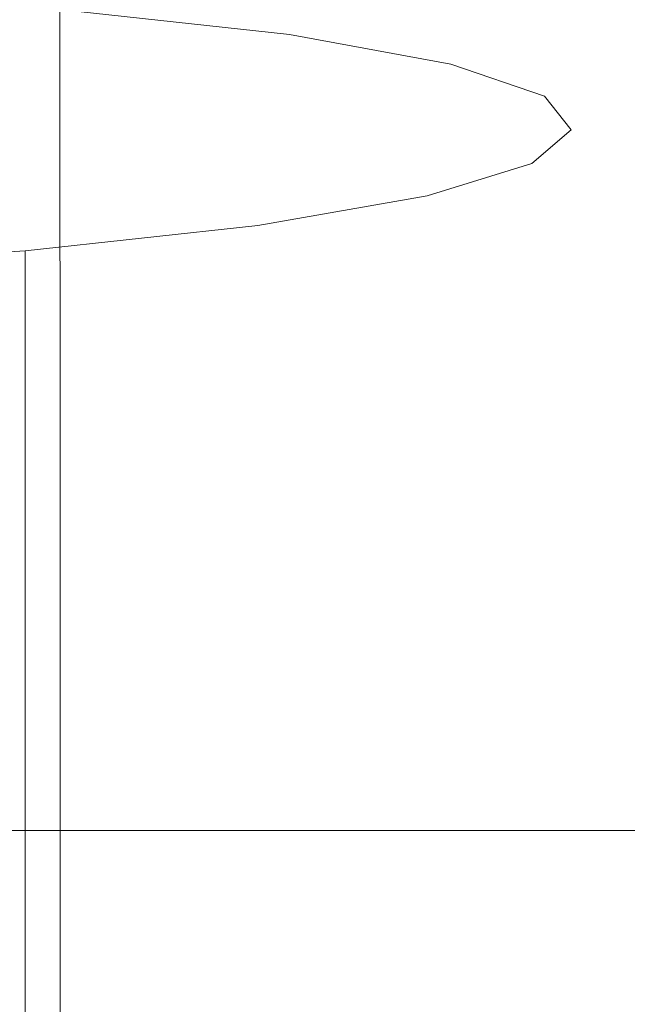
# Model space of a CAD drawing. Extents: x -600 to 600, y -465 to 0.
# Drawn here: x -284 to -278, y -122 to -112 of the extents above; entities that cross this region are included whole.
import ezdxf

# ---------------------------------------------------------------- set-up
doc = ezdxf.new("R2010")
doc.units = 0
doc.header["$LTSCALE"] = 500
doc.header["$MEASUREMENT"] = 0
doc.layers.add('NOVOTERM_CERAMIKA', color=7, linetype='Continuous')
doc.layers.add('NOVOTERM_CHROM', color=7, linetype='Continuous')

msp = doc.modelspace()

# ---------------------------------------------------------------- linework, layer by layer
at = {"layer": 'NOVOTERM_CERAMIKA', "lineweight": 0}
for points, invisible_edges in [([(-282.9033, -114.9864, -22.6203), (-285.8884, -114.5584, -17.6574), (-286.0755, -110.354, -17.972), (-283.1383, -110.7696, -22.7927)], 13), ([(-297.2116, -114.4359, 20.2887), (-276.7804, -114.4347, 20.2887), (-276.732, -110.393, 20.2887), (-297.2116, -110.3961, 20.2887)], 15), ([(-282.0025, -115.5, -28.5789), (-282.9033, -114.9864, -22.6203), (-283.1383, -110.7696, -22.7927), (-282.2508, -111.2683, -28.5795)], 15), ([(-282.0025, -115.5, -28.5789), (-282.2508, -111.2683, -28.5795), (-283.3581, -111.7669, -34.3672), (-283.1296, -116.0136, -34.5389)], 15), ([(-283.1296, -116.0136, -34.5389), (-283.3581, -111.7669, -34.3672), (-286.4052, -112.1824, -39.1907), (-286.228, -116.4414, -39.5062)], 11), ([(-297.2116, -117.6388, 19.8191), (-276.8003, -117.6386, 19.8196), (-276.7804, -114.4347, 20.2887), (-297.2116, -114.4359, 20.2887)], 15), ([(-282.9033, -114.9864, -22.6203), (-282.807, -119.1583, -22.5495), (-285.8118, -118.7249, -17.5303), (-285.8884, -114.5584, -17.6574)], 11), ([(-282.0025, -115.5, -28.5789), (-281.9008, -119.6783, -28.5765), (-282.807, -119.1583, -22.5495), (-282.9033, -114.9864, -22.6203)], 15), ([(-282.0025, -115.5, -28.5789), (-283.1296, -116.0136, -34.5389), (-283.036, -120.1983, -34.6054), (-281.9008, -119.6783, -28.5765)], 15), ([(-283.1296, -116.0136, -34.5389), (-286.228, -116.4414, -39.5062), (-286.1553, -120.6314, -39.6304), (-283.036, -120.1983, -34.6054)], 13), ([(-297.2116, -117.6388, 19.8191), (-297.2116, -120.1127, 18.41), (-276.7956, -120.1133, 18.412), (-276.8003, -117.6386, 19.8196)], 13), ([(-282.807, -119.1583, -22.5495), (-282.7666, -122.6352, -22.5186), (-285.7797, -122.1991, -17.4784), (-285.8118, -118.7249, -17.5303)], 11), ([(-281.9008, -119.6783, -28.5765), (-281.8581, -123.1586, -28.5713), (-282.7666, -122.6352, -22.5186), (-282.807, -119.1583, -22.5495)], 15), ([(-281.9008, -119.6783, -28.5765), (-283.036, -120.1983, -34.6054), (-282.9966, -123.6819, -34.6263), (-281.8581, -123.1586, -28.5713)], 15), ([(-297.2116, -120.1127, 18.41), (-297.2116, -121.9655, 15.5919), (-276.7699, -121.9671, 15.5969), (-276.7956, -120.1133, 18.412)], 15), ([(-283.036, -120.1983, -34.6054), (-286.1553, -120.6314, -39.6304), (-286.1248, -124.1179, -39.6732), (-282.9966, -123.6819, -34.6263)], 13)]:
    msp.add_3dface(points, dxfattribs=dict(at, invisible_edges=invisible_edges))
at = {"layer": 'NOVOTERM_CHROM', "lineweight": 0}
for points, invisible_edges in [([(-286.0055, -113.6875, -13.6535), (-283.1484, -113.8753, -15.9535), (-283.149, -112.2666, -16.0965), (-286.0061, -112.0788, -13.7965)], 11), ([(-280.9532, -114.1166, -18.9096), (-280.9538, -112.5079, -19.0526), (-283.149, -112.2666, -16.0965), (-283.1484, -113.8753, -15.9535)], 9), ([(-279.4123, -114.3982, -22.3578), (-279.4129, -112.7894, -22.5009), (-280.9538, -112.5079, -19.0526), (-280.9532, -114.1166, -18.9096)], 13), ([(-278.5181, -114.7065, -26.1344), (-278.5187, -113.0977, -26.2774), (-279.4129, -112.7894, -22.5009), (-279.4123, -114.3982, -22.3578)], 13), ([(-278.263, -115.0282, -30.0753), (-278.2636, -113.4195, -30.2183), (-278.5187, -113.0977, -26.2774), (-278.5181, -114.7065, -26.1344)], 13), ([(-283.4836, -113.8315, -27.2713), (-283.6695, -113.5939, -24.5757), (-283.7237, -113.399, -24.5833), (-283.5384, -113.6346, -27.2559)], 15), ([(-278.263, -115.0282, -30.0753), (-278.6394, -115.3501, -34.0166), (-278.64, -113.7413, -34.1596), (-278.2636, -113.4195, -30.2183)], 11), ([(-283.4836, -113.8315, -27.2713), (-283.5384, -113.6346, -27.2559), (-283.8058, -113.8701, -29.9287), (-283.7523, -114.0691, -29.9673)], 15), ([(-283.4836, -113.8315, -27.2713), (-283.4362, -114.1299, -27.2948), (-283.6225, -113.8906, -24.5792), (-283.6695, -113.5939, -24.5757)], 15), ([(-286.0049, -115.2791, -13.512), (-283.1478, -115.4668, -15.812), (-283.1484, -113.8753, -15.9535), (-286.0055, -113.6875, -13.6535)], 15), ([(-278.6394, -115.3501, -34.0166), (-279.6397, -115.6586, -37.7944), (-279.6404, -114.0498, -37.9375), (-278.64, -113.7413, -34.1596)], 11), ([(-283.4836, -113.8315, -27.2713), (-283.7523, -114.0691, -29.9673), (-283.706, -114.3693, -30.0107), (-283.4362, -114.1299, -27.2948)], 15), ([(-283.4362, -114.1299, -27.2948), (-283.3956, -114.5544, -27.3281), (-283.5824, -114.3136, -24.5955), (-283.6225, -113.8906, -24.5792)], 15), ([(-280.9526, -115.7082, -18.7681), (-280.9532, -114.1166, -18.9096), (-283.1484, -113.8753, -15.9535), (-283.1478, -115.4668, -15.812)], 11), ([(-283.4362, -114.1299, -27.2948), (-283.706, -114.3693, -30.0107), (-283.6664, -114.7953, -30.0611), (-283.3956, -114.5544, -27.3281)], 15), ([(-279.6397, -115.6586, -37.7944), (-281.2564, -115.9404, -41.2449), (-281.257, -114.3317, -41.3879), (-279.6404, -114.0498, -37.9375)], 11), ([(-279.4117, -115.9897, -22.2164), (-279.4123, -114.3982, -22.3578), (-280.9532, -114.1166, -18.9096), (-280.9526, -115.7082, -18.7681)], 15), ([(-283.3956, -114.5544, -27.3281), (-283.3618, -115.1293, -27.3733), (-283.549, -114.8872, -24.6265), (-283.5824, -114.3136, -24.5955)], 15), ([(-281.2564, -115.9404, -41.2449), (-283.4818, -116.1822, -44.204), (-283.4824, -114.5735, -44.347), (-281.257, -114.3317, -41.3879)], 9), ([(-278.5175, -116.298, -25.9929), (-278.5181, -114.7065, -26.1344), (-279.4123, -114.3982, -22.3578), (-279.4117, -115.9897, -22.2164)], 15), ([(-286.3084, -116.3706, -46.5078), (-286.309, -114.7619, -46.6508), (-283.4824, -114.5735, -44.347), (-283.4818, -116.1822, -44.204)], 13), ([(-283.3956, -114.5544, -27.3281), (-283.6664, -114.7953, -30.0611), (-283.6334, -115.3714, -30.1205), (-283.3618, -115.1293, -27.3733)], 15), ([(-283.549, -114.8872, -24.6265), (-283.5217, -115.636, -24.674), (-284.174, -115.403, -22.0308), (-284.2, -114.6552, -21.9944)], 15), ([(-278.2624, -116.6198, -29.9338), (-278.263, -115.0282, -30.0753), (-278.5181, -114.7065, -26.1344), (-278.5175, -116.298, -25.9929)], 15), ([(-283.3618, -115.1293, -27.3733), (-283.3343, -115.8791, -27.4323), (-283.5217, -115.636, -24.674), (-283.549, -114.8872, -24.6265)], 15), ([(-278.2624, -116.6198, -29.9338), (-278.6388, -116.9416, -33.8751), (-278.6394, -115.3501, -34.0166), (-278.263, -115.0282, -30.0753)], 15), ([(-283.3618, -115.1293, -27.3733), (-283.6334, -115.3714, -30.1205), (-283.6064, -116.1222, -30.1909), (-283.3343, -115.8791, -27.4323)], 15), ([(-286.0043, -116.8362, -13.3736), (-283.1472, -117.0239, -15.6736), (-283.1478, -115.4668, -15.812), (-286.0049, -115.2791, -13.512)], 15), ([(-278.6388, -116.9416, -33.8751), (-279.6392, -117.2501, -37.653), (-279.6397, -115.6586, -37.7944), (-278.6394, -115.3501, -34.0166)], 15), ([(-283.5004, -116.5843, -24.7396), (-284.1536, -116.3506, -22.0879), (-284.174, -115.403, -22.0308), (-283.5217, -115.636, -24.674)], 15), ([(-280.952, -117.2653, -18.6297), (-280.9526, -115.7082, -18.7681), (-283.1478, -115.4668, -15.812), (-283.1472, -117.0239, -15.6736)], 11), ([(-283.3127, -116.8282, -27.5069), (-283.5004, -116.5843, -24.7396), (-283.5217, -115.636, -24.674), (-283.3343, -115.8791, -27.4323)], 15), ([(-279.6392, -117.2501, -37.653), (-281.2558, -117.532, -41.1034), (-281.2564, -115.9404, -41.2449), (-279.6397, -115.6586, -37.7944)], 15), ([(-279.4111, -117.5468, -22.0779), (-279.4117, -115.9897, -22.2164), (-280.9526, -115.7082, -18.7681), (-280.952, -117.2653, -18.6297)], 15), ([(-283.3127, -116.8282, -27.5069), (-283.3343, -115.8791, -27.4323), (-283.6064, -116.1222, -30.1909), (-283.5854, -117.0721, -30.2745)], 15), ([(-281.2558, -117.532, -41.1034), (-283.4812, -117.7738, -44.0625), (-283.4818, -116.1822, -44.204), (-281.2564, -115.9404, -41.2449)], 13), ([(-278.5168, -117.8551, -25.8545), (-278.5175, -116.298, -25.9929), (-279.4117, -115.9897, -22.2164), (-279.4111, -117.5468, -22.0779)], 15), ([(-286.3077, -117.9622, -46.3663), (-286.3084, -116.3706, -46.5078), (-283.4818, -116.1822, -44.204), (-283.4812, -117.7738, -44.0625)], 15), ([(-283.4843, -117.6876, -24.8197), (-284.1382, -117.4533, -22.1616), (-284.1536, -116.3506, -22.0879), (-283.5004, -116.5843, -24.7396)], 15), ([(-278.2618, -118.1769, -29.7954), (-278.2624, -116.6198, -29.9338), (-278.5175, -116.298, -25.9929), (-278.5168, -117.8551, -25.8545)], 15), ([(-283.2965, -117.9321, -27.5938), (-283.4843, -117.6876, -24.8197), (-283.5004, -116.5843, -24.7396), (-283.3127, -116.8282, -27.5069)], 15), ([(-278.2618, -118.1769, -29.7954), (-278.6382, -118.4987, -33.7367), (-278.6388, -116.9416, -33.8751), (-278.2624, -116.6198, -29.9338)], 15), ([(-286.0037, -118.3416, -13.2397), (-283.1466, -118.5294, -15.5397), (-283.1472, -117.0239, -15.6736), (-286.0043, -116.8362, -13.3736)], 15), ([(-283.2965, -117.9321, -27.5938), (-283.3127, -116.8282, -27.5069), (-283.5854, -117.0721, -30.2745), (-283.5695, -118.1766, -30.3681)], 15), ([(-278.6382, -118.4987, -33.7367), (-279.6385, -118.8072, -37.5145), (-279.6392, -117.2501, -37.653), (-278.6388, -116.9416, -33.8751)], 15), ([(-280.9514, -118.7707, -18.4958), (-280.952, -117.2653, -18.6297), (-283.1472, -117.0239, -15.6736), (-283.1466, -118.5294, -15.5397)], 11), ([(-279.6385, -118.8072, -37.5145), (-281.2552, -119.0891, -40.965), (-281.2558, -117.532, -41.1034), (-279.6392, -117.2501, -37.653)], 15), ([(-279.4106, -119.0522, -21.9441), (-279.4111, -117.5468, -22.0779), (-280.952, -117.2653, -18.6297), (-280.9514, -118.7707, -18.4958)], 15), ([(-283.4726, -118.9015, -24.9105), (-284.1271, -118.6668, -22.2477), (-284.1382, -117.4533, -22.1616), (-283.4843, -117.6876, -24.8197)], 15), ([(-281.2552, -119.0891, -40.965), (-283.4807, -119.3309, -43.9241), (-283.4812, -117.7738, -44.0625), (-281.2558, -117.532, -41.1034)], 13), ([(-278.5163, -119.3605, -25.7207), (-278.5168, -117.8551, -25.8545), (-279.4111, -117.5468, -22.0779), (-279.4106, -119.0522, -21.9441)], 15), ([(-283.2847, -119.1464, -27.6893), (-283.4726, -118.9015, -24.9105), (-283.4843, -117.6876, -24.8197), (-283.2965, -117.9321, -27.5938)], 15), ([(-286.3072, -119.5192, -46.2279), (-286.3077, -117.9622, -46.3663), (-283.4812, -117.7738, -44.0625), (-283.4807, -119.3309, -43.9241)], 15), ([(-278.2612, -119.6823, -29.6616), (-278.2618, -118.1769, -29.7954), (-278.5168, -117.8551, -25.8545), (-278.5163, -119.3605, -25.7207)], 15), ([(-283.2847, -119.1464, -27.6893), (-283.2965, -117.9321, -27.5938), (-283.5695, -118.1766, -30.3681), (-283.558, -119.3913, -30.4684)], 15), ([(-278.2612, -119.6823, -29.6616), (-278.6376, -120.0041, -33.6029), (-278.6382, -118.4987, -33.7367), (-278.2618, -118.1769, -29.7954)], 15), ([(-286.0037, -118.3416, -13.2397), (-286.0032, -119.7782, -13.112), (-283.1461, -119.9659, -15.412), (-283.1466, -118.5294, -15.5397)], 15), ([(-280.9514, -118.7707, -18.4958), (-283.1466, -118.5294, -15.5397), (-283.1461, -119.9659, -15.412), (-280.9509, -120.2073, -18.3681)], 13), ([(-278.6376, -120.0041, -33.6029), (-279.638, -120.3126, -37.3807), (-279.6385, -118.8072, -37.5145), (-278.6382, -118.4987, -33.7367)], 15), ([(-283.4647, -120.1814, -25.0079), (-284.1195, -119.9464, -22.3421), (-284.1271, -118.6668, -22.2477), (-283.4726, -118.9015, -24.9105)], 15), ([(-279.638, -120.3126, -37.3807), (-281.2546, -120.5945, -40.8311), (-281.2552, -119.0891, -40.965), (-279.6385, -118.8072, -37.5145)], 15), ([(-279.4106, -119.0522, -21.9441), (-280.9514, -118.7707, -18.4958), (-280.9509, -120.2073, -18.3681), (-279.41, -120.4888, -21.8164)], 15), ([(-283.2767, -120.4265, -27.79), (-283.4647, -120.1814, -25.0079), (-283.4726, -118.9015, -24.9105), (-283.2847, -119.1464, -27.6893)], 15), ([(-281.2546, -120.5945, -40.8311), (-283.4801, -120.8363, -43.7902), (-283.4807, -119.3309, -43.9241), (-281.2552, -119.0891, -40.965)], 13), ([(-278.5163, -119.3605, -25.7207), (-279.4106, -119.0522, -21.9441), (-279.41, -120.4888, -21.8164), (-278.5158, -120.7971, -25.593)], 15), ([(-283.2767, -120.4265, -27.79), (-283.2847, -119.1464, -27.6893), (-283.558, -119.3913, -30.4684), (-283.5502, -120.6718, -30.5723)], 15), ([(-286.3066, -121.0247, -46.0941), (-286.3072, -119.5192, -46.2279), (-283.4807, -119.3309, -43.9241), (-283.4801, -120.8363, -43.7902)], 15), ([(-278.2612, -119.6823, -29.6616), (-278.5163, -119.3605, -25.7207), (-278.5158, -120.7971, -25.593), (-278.2607, -121.1189, -29.5339)], 15), ([(-278.2612, -119.6823, -29.6616), (-278.2607, -121.1189, -29.5339), (-278.6371, -121.4407, -33.4752), (-278.6376, -120.0041, -33.6029)], 15), ([(-286.0032, -119.7782, -13.112), (-286.0027, -121.1286, -12.992), (-283.1456, -121.3164, -15.292), (-283.1461, -119.9659, -15.412)], 15), ([(-283.4647, -120.1814, -25.0079), (-283.4597, -121.4828, -25.1084), (-284.1148, -121.2477, -22.4408), (-284.1195, -119.9464, -22.3421)], 15), ([(-280.9509, -120.2073, -18.3681), (-283.1461, -119.9659, -15.412), (-283.1456, -121.3164, -15.292), (-280.9504, -121.5577, -18.2481)], 13), ([(-278.6376, -120.0041, -33.6029), (-278.6371, -121.4407, -33.4752), (-279.6375, -121.7492, -37.253), (-279.638, -120.3126, -37.3807)], 15), ([(-283.2767, -120.4265, -27.79), (-283.2717, -121.7281, -27.8923), (-283.4597, -121.4828, -25.1084), (-283.4647, -120.1814, -25.0079)], 15), ([(-279.41, -120.4888, -21.8164), (-280.9509, -120.2073, -18.3681), (-280.9504, -121.5577, -18.2481), (-279.4095, -121.8392, -21.6964)], 15), ([(-279.638, -120.3126, -37.3807), (-279.6375, -121.7492, -37.253), (-281.2541, -122.0311, -40.7034), (-281.2546, -120.5945, -40.8311)], 15), ([(-283.2767, -120.4265, -27.79), (-283.5502, -120.6718, -30.5723), (-283.5453, -121.9735, -30.6766), (-283.2717, -121.7281, -27.8923)], 15), ([(-278.5158, -120.7971, -25.593), (-279.41, -120.4888, -21.8164), (-279.4095, -121.8392, -21.6964), (-278.5153, -122.1476, -25.4729)], 15), ([(-281.2546, -120.5945, -40.8311), (-281.2541, -122.0311, -40.7034), (-283.4796, -122.2729, -43.6625), (-283.4801, -120.8363, -43.7902)], 11), ([(-278.2607, -121.1189, -29.5339), (-278.5158, -120.7971, -25.593), (-278.5153, -122.1476, -25.4729), (-278.2602, -122.4693, -29.4138)], 15), ([(-286.3066, -121.0247, -46.0941), (-283.4801, -120.8363, -43.7902), (-283.4796, -122.2729, -43.6625), (-286.3061, -122.4612, -45.9664)], 15), ([(-286.0027, -121.1286, -12.992), (-286.0023, -122.3758, -12.8811), (-283.1451, -122.5636, -15.1811), (-283.1456, -121.3164, -15.292)], 15), ([(-278.2607, -121.1189, -29.5339), (-278.2602, -122.4693, -29.4138), (-278.6366, -122.7912, -33.3551), (-278.6371, -121.4407, -33.4752)], 15), ([(-283.4597, -121.4828, -25.1084), (-283.4571, -122.7613, -25.208), (-284.1122, -122.5261, -22.5395), (-284.1148, -121.2477, -22.4408)], 15), ([(-280.9504, -121.5577, -18.2481), (-283.1456, -121.3164, -15.292), (-283.1451, -122.5636, -15.1811), (-280.9499, -122.8049, -18.1372)], 13), ([(-278.6371, -121.4407, -33.4752), (-278.6366, -122.7912, -33.3551), (-279.637, -123.0997, -37.133), (-279.6375, -121.7492, -37.253)], 15), ([(-283.2717, -121.7281, -27.8923), (-283.269, -123.0067, -27.9929), (-283.4571, -122.7613, -25.208), (-283.4597, -121.4828, -25.1084)], 15), ([(-279.4095, -121.8392, -21.6964), (-280.9504, -121.5577, -18.2481), (-280.9499, -122.8049, -18.1372), (-279.409, -123.0864, -21.5855)], 15), ([(-283.2717, -121.7281, -27.8923), (-283.5453, -121.9735, -30.6766), (-283.5427, -123.2522, -30.7781), (-283.269, -123.0067, -27.9929)], 15), ([(-279.6375, -121.7492, -37.253), (-279.637, -123.0997, -37.133), (-281.2536, -123.3815, -40.5834), (-281.2541, -122.0311, -40.7034)], 15)]:
    msp.add_3dface(points, dxfattribs=dict(at, invisible_edges=invisible_edges))

doc.saveas('drawing.dxf')
